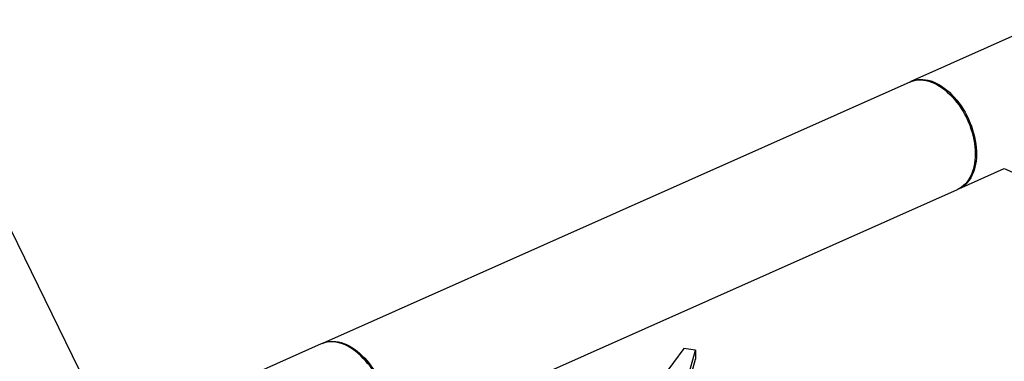
# Model space of a CAD drawing. Extents: x -33 to 247, y 4 to 215.
# Drawn here: x 29 to 85, y 171 to 190 of the extents above; entities that cross this region are included whole.
import ezdxf

# ---------------------------------------------------------------- set-up
doc = ezdxf.new("R2010")
doc.units = 0
doc.header["$MEASUREMENT"] = 0
doc.layers.get('0').update_dxf_attribs({"linetype": 'CONTINUOUS'})
doc.layers.add('TXT', color=7, linetype='CONTINUOUS')
doc.dimstyles.get("Standard").update_dxf_attribs({"dimtxt": 0.18, "dimasz": 0.18, "dimexe": 0.18, "dimexo": 0.0625, "dimgap": 0.09, "dimtad": 0, "dimtih": 1, "dimtoh": 1, "dimdec": 4, "dimzin": 0, "dimtxsty": 'STANDARD', "dimcen": 0.09, "dimazin": 3, "dimtfac": 1, "dimtdec": 4, "dimtofl": 0, "dimtmove": 0, "dimatfit": 3, "dimtolj": 1, "dimtzin": 0})

msp = doc.modelspace()

# ---------------------------------------------------------------- linework, layer by layer
for p, q in [((87.555, 190.21), (79.613, 186.673)), ((79.547, 186.641), (45.958, 171.68)), ((82.352, 180.524), (84.952, 181.682)), ((84.952, 181.682), (87.552, 180.522)), ((51.539, 166.803), (82.284, 180.497)), ((45.881, 171.649), (37.939, 168.111)), ((48.097, 171.013), (48.053, 171.053))]:
    msp.add_line(p, q)
at = {"color": 7, "linetype": 'CONTINUOUS'}
for p, q in [((66.627, 171.382), (65.452, 169.776)), ((66.463, 168.313), (67.289, 171.284)), ((67.289, 171.284), (66.627, 171.382)), ((67.289, 171.284), (67.3, 170.778)), ((66.773, 168.881), (67.3, 170.778))]:
    msp.add_line(p, q, dxfattribs=at)
at = {"flags": 128}
for points in [[(79.539, 186.637), (79.61, 186.671), (79.739, 186.721), (79.872, 186.758), (80.011, 186.782), (80.154, 186.792), (80.3, 186.789), (80.449, 186.773), (80.6, 186.743), (80.753, 186.7), (80.907, 186.644), (81.061, 186.575), (81.214, 186.494), (81.367, 186.4), (81.518, 186.295), (81.667, 186.179), (81.813, 186.052), (81.956, 185.914), (82.094, 185.767), (82.228, 185.61), (82.357, 185.446), (82.48, 185.273), (82.596, 185.093), (82.706, 184.908), (82.809, 184.716), (82.904, 184.52), (82.99, 184.32), (83.069, 184.117), (83.139, 183.912), (83.199, 183.706), (83.251, 183.499), (83.292, 183.293), (83.325, 183.087), (83.347, 182.884), (83.359, 182.684), (83.362, 182.488), (83.354, 182.297), (83.337, 182.111), (83.309, 181.931), (83.272, 181.758), (83.225, 181.593), (83.169, 181.436), (83.104, 181.288), (83.03, 181.15), (82.947, 181.023), (82.856, 180.906), (82.757, 180.8), (82.651, 180.706), (82.537, 180.625), (82.418, 180.556), (82.292, 180.499), (82.275, 180.493)], [(79.547, 186.641), (79.624, 186.672), (79.755, 186.714), (79.892, 186.742), (80.033, 186.758), (80.178, 186.76), (80.326, 186.748), (80.476, 186.723), (80.628, 186.685), (80.782, 186.634), (80.936, 186.57), (81.09, 186.494), (81.243, 186.405), (81.394, 186.304), (81.544, 186.192), (81.691, 186.069), (81.835, 185.935), (81.975, 185.792), (82.111, 185.639), (82.241, 185.477), (82.366, 185.307), (82.485, 185.131), (82.597, 184.947)], [(82.597, 184.947), (82.703, 184.758), (82.8, 184.564), (82.89, 184.365), (82.972, 184.164), (83.045, 183.959), (83.109, 183.753), (83.164, 183.547), (83.209, 183.34), (83.245, 183.135), (83.271, 182.931), (83.287, 182.73), (83.293, 182.532), (83.289, 182.339), (83.276, 182.151), (83.252, 181.969), (83.218, 181.793), (83.175, 181.625), (83.123, 181.466), (83.061, 181.315), (82.99, 181.173), (82.91, 181.041), (82.823, 180.921), (82.727, 180.811), (82.623, 180.713), (82.512, 180.626), (82.395, 180.552), (82.284, 180.497)], [(47.251, 171.587), (47.097, 171.649), (46.944, 171.699), (46.792, 171.735), (46.642, 171.758), (46.494, 171.768), (46.35, 171.764), (46.209, 171.747), (46.073, 171.717), (45.941, 171.674), (45.881, 171.649)], [(45.958, 171.68), (46.025, 171.707), (46.157, 171.749), (46.294, 171.778), (46.435, 171.793), (46.58, 171.795), (46.728, 171.784), (46.878, 171.759), (47.03, 171.721), (47.184, 171.67), (47.338, 171.606), (47.491, 171.529), (47.645, 171.44), (47.796, 171.34), (47.946, 171.227), (48.093, 171.104), (48.237, 170.971), (48.377, 170.827), (48.513, 170.674), (48.643, 170.512), (48.768, 170.343), (48.887, 170.166), (48.999, 169.983)], [(48.561, 170.505), (48.43, 170.665), (48.293, 170.817), (48.153, 170.96), (48.008, 171.092), (47.861, 171.214), (47.711, 171.325), (47.559, 171.424), (47.405, 171.512), (47.251, 171.587)], [(48.097, 171.013), (48.203, 170.914), (48.341, 170.774), (48.474, 170.624), (48.603, 170.465), (48.726, 170.299), (48.843, 170.125), (48.953, 169.945), (49.057, 169.759), (49.152, 169.568), (49.241, 169.373), (49.32, 169.174), (49.392, 168.974), (49.454, 168.771), (49.507, 168.568), (49.551, 168.365), (49.585, 168.163), (49.61, 167.963), (49.625, 167.766), (49.629, 167.655)]]:
    msp.add_lwpolyline(points, dxfattribs=at)

# ---------------------------------------------------------------- leaders
at = {"layer": 'TXT', "color": 7}
msp.add_leader([(37.509, 158.993), (25.766, 183.044), (20.318, 183.037)], dimstyle='STANDARD', override={"dimscale": 0.9, "dimtxt": 0.1, "dimasz": 4, "dimexe": 0.1}, dxfattribs=at)

doc.saveas('drawing.dxf')
